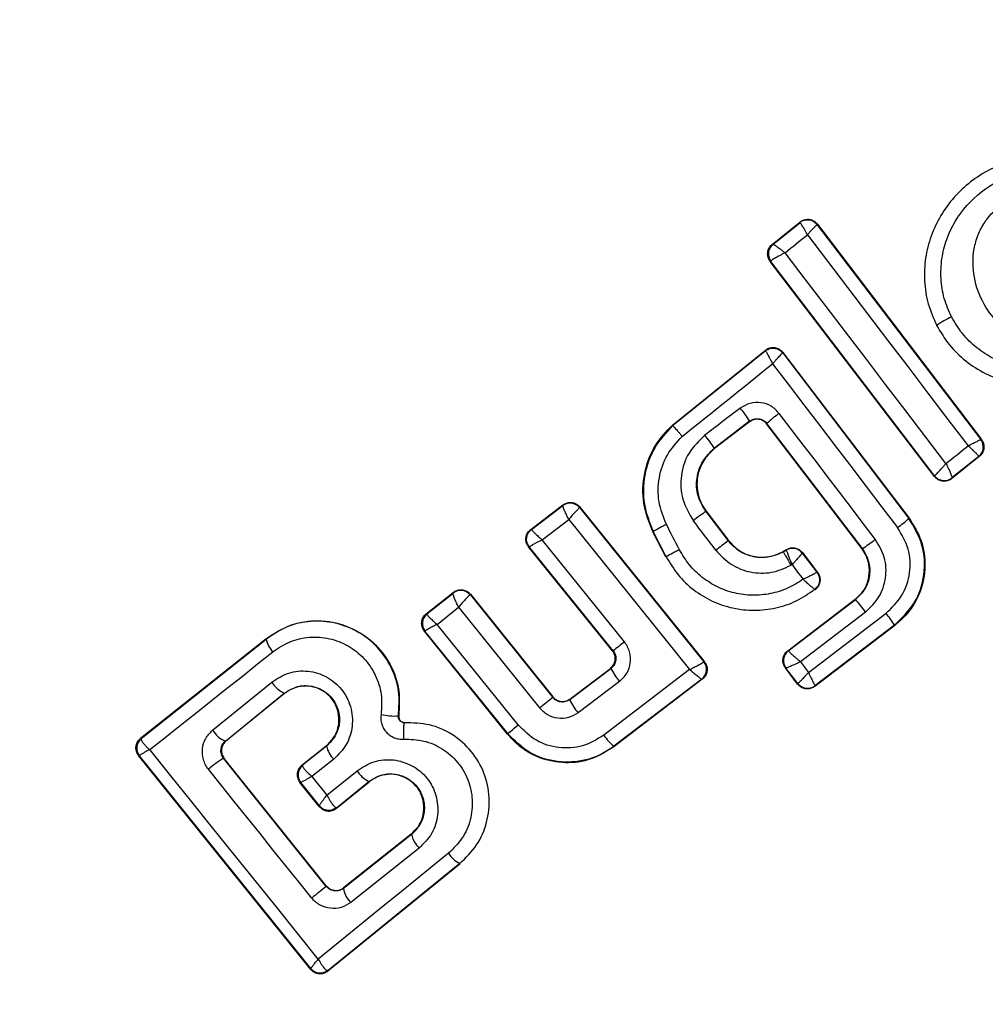
# Model space of a CAD drawing. Units: millimetres. Extents: x -978 to 21548, y 142 to 16395.
# Drawn here: x 2401 to 2417, y 12112 to 12128 of the extents above; entities that cross this region are included whole.
import ezdxf

# ---------------------------------------------------------------- set-up
doc = ezdxf.new("R2010")
doc.units = ezdxf.units.MM
doc.layers.add('Dimensions', color=7, linetype='Continuous')
doc.styles.get("Standard").update_dxf_attribs({"font": 'arial.ttf'})
doc.dimstyles.new('Leikkiset keinu', dxfattribs={"dimtxt": 150, "dimasz": 2.5, "dimexe": 0.06, "dimexo": 0.625, "dimtad": 0, "dimtih": 1, "dimtoh": 1, "dimdec": 0, "dimtxsty": 'Standard', "dimcen": 2.5, "dimadec": 0, "dimazin": 0, "dimtfac": 1, "dimtmove": 0, "dimatfit": 3, "dimfxl": 1, "dimarcsym": 0})

# ---------------------------------------------------------------- blocks, each defined once
blk = doc.blocks.new('*D2')
at = {"layer": 'Defpoints', "color": 0}
for p in [(6788.036, 15397.063), (-693.58, 842.063), (6788.036, 842.063)]:
    blk.add_point(p, dxfattribs=at)
at = {"layer": 'Dimensions', "color": 0, "lineweight": -2}
for p, q in [((6787.411, 15397.063), (-693.64, 15397.063)), ((-693.58, 15394.563), (-693.58, 8196.763)), ((-693.58, 844.563), (-693.58, 8042.363)), ((6787.411, 842.063), (-693.64, 842.063))]:
    blk.add_line(p, q, dxfattribs=at)
at = {"layer": 'Dimensions', "color": 0}
for points in [[(-693.163, 15394.563), (-693.996, 15394.563), (-693.58, 15397.063)], [(-693.996, 844.563), (-693.163, 844.563), (-693.58, 842.063)]]:
    blk.add_solid(points, dxfattribs=at)
at = {"layer": 'Dimensions', "color": 0, "insert": (-693.58, 8119.563), "char_height": 150, "attachment_point": 5}
blk.add_mtext('14555', dxfattribs=at)

msp = doc.modelspace()

# ---------------------------------------------------------------- linework, layer by layer
at = {"color": 0, "linetype": 'Continuous', "lineweight": 25}
for p, q in [((2413.397, 12124.56), (2413.848, 12124.924)), ((2413.407, 12124.56), (2413.847, 12124.914)), ((2413.848, 12124.924), (2413.847, 12124.914)), ((2413.847, 12124.914), (2413.847, 12124.914)), ((2414.132, 12124.89), (2414.131, 12124.88)), ((2414.131, 12124.88), (2416.792, 12121.385)), ((2414.132, 12124.89), (2416.802, 12121.384)), ((2413.406, 12124.559), (2413.397, 12124.56)), ((2413.406, 12124.559), (2413.407, 12124.56)), ((2416.037, 12120.785), (2413.364, 12124.283)), ((2413.364, 12124.283), (2413.373, 12124.282)), ((2413.373, 12124.282), (2413.375, 12124.287)), ((2416.039, 12120.794), (2413.373, 12124.282)), ((2416.068, 12123.24), (2416.074, 12123.243)), ((2411.773, 12121.62), (2413.285, 12122.838)), ((2411.776, 12121.615), (2413.284, 12122.828)), ((2413.285, 12122.838), (2413.284, 12122.828)), ((2413.569, 12122.804), (2413.568, 12122.794)), ((2413.568, 12122.794), (2415.622, 12120.101)), ((2413.569, 12122.804), (2415.627, 12120.105)), ((2413.029, 12121.683), (2412.456, 12121.246)), ((2413.029, 12121.674), (2412.46, 12121.241)), ((2413.029, 12121.674), (2413.029, 12121.683)), ((2413.31, 12121.646), (2413.309, 12121.637)), ((2414.864, 12119.609), (2413.31, 12121.646)), ((2411.773, 12121.62), (2411.776, 12121.615)), ((2414.86, 12119.605), (2413.309, 12121.637)), ((2416.792, 12121.385), (2416.793, 12121.385)), ((2416.802, 12121.384), (2416.793, 12121.385)), ((2412.456, 12121.246), (2412.46, 12121.241)), ((2416.768, 12121.107), (2416.322, 12120.75)), ((2416.758, 12121.108), (2416.323, 12120.76)), ((2416.758, 12121.108), (2416.759, 12121.11)), ((2416.768, 12121.107), (2416.758, 12121.108)), ((2416.037, 12120.785), (2416.039, 12120.794)), ((2416.039, 12120.794), (2416.04, 12120.795)), ((2416.322, 12120.75), (2416.323, 12120.76)), ((2409.467, 12119.922), (2409.99, 12120.32)), ((2409.477, 12119.921), (2409.989, 12120.31)), ((2409.99, 12120.32), (2409.989, 12120.31)), ((2410.266, 12120.276), (2410.264, 12120.276)), ((2410.267, 12120.285), (2410.266, 12120.276)), ((2410.266, 12120.276), (2412.285, 12117.768)), ((2410.267, 12120.285), (2412.293, 12117.767)), ((2412.322, 12120.218), (2412.317, 12120.213)), ((2412.317, 12120.213), (2412.681, 12119.735)), ((2412.322, 12120.218), (2412.687, 12119.739)), ((2409.65, 12119.755), (2410.085, 12120.085)), ((2410.085, 12120.085), (2412.051, 12117.64)), ((2415.622, 12120.101), (2415.627, 12120.105)), ((2409.467, 12119.922), (2409.477, 12119.921)), ((2411.46, 12119.887), (2411.454, 12119.884)), ((2411.665, 12119.474), (2411.454, 12119.884)), ((2411.671, 12119.478), (2411.46, 12119.887)), ((2410.991, 12118.092), (2409.65, 12119.755)), ((2412.681, 12119.735), (2412.687, 12119.739)), ((2410.798, 12117.946), (2409.432, 12119.638)), ((2409.432, 12119.638), (2409.443, 12119.637)), ((2410.807, 12117.944), (2409.443, 12119.637)), ((2413.57, 12119.562), (2413.629, 12119.596)), ((2413.57, 12119.562), (2413.574, 12119.556)), ((2413.574, 12119.556), (2413.628, 12119.588)), ((2413.629, 12119.596), (2413.628, 12119.588)), ((2414.86, 12119.605), (2414.864, 12119.609)), ((2411.665, 12119.474), (2411.671, 12119.478)), ((2413.889, 12119.545), (2413.887, 12119.536)), ((2413.887, 12119.536), (2414.125, 12119.224)), ((2413.889, 12119.545), (2414.135, 12119.223)), ((2414.089, 12118.945), (2414.099, 12118.944)), ((2407.766, 12118.549), (2408.203, 12118.898)), ((2407.776, 12118.548), (2408.202, 12118.887)), ((2408.203, 12118.898), (2408.202, 12118.888)), ((2408.202, 12118.887), (2408.202, 12118.888)), ((2408.483, 12118.858), (2408.479, 12118.856)), ((2408.484, 12118.866), (2408.483, 12118.858)), ((2408.483, 12118.858), (2409.826, 12117.188)), ((2408.484, 12118.866), (2409.827, 12117.196)), ((2413.649, 12117.947), (2414.749, 12118.787)), ((2413.659, 12117.946), (2414.753, 12118.781)), ((2414.753, 12118.781), (2414.749, 12118.787)), ((2407.942, 12118.377), (2408.292, 12118.656)), ((2408.292, 12118.656), (2409.611, 12117.016)), ((2407.766, 12118.549), (2407.776, 12118.548)), ((2407.776, 12118.548), (2407.776, 12118.547)), ((2414.916, 12118.577), (2413.855, 12117.767)), ((2413.986, 12117.595), (2415.25, 12118.558)), ((2409.262, 12116.739), (2407.942, 12118.377)), ((2415.393, 12118.36), (2414.091, 12117.367)), ((2415.388, 12118.365), (2414.093, 12117.377)), ((2415.393, 12118.36), (2415.388, 12118.365)), ((2403.115, 12116.522), (2405.155, 12118.143)), ((2403.127, 12116.52), (2405.16, 12118.137)), ((2405.16, 12118.137), (2405.155, 12118.143)), ((2409.089, 12116.589), (2407.735, 12118.268)), ((2407.735, 12118.268), (2407.745, 12118.267)), ((2409.091, 12116.599), (2407.745, 12118.267)), ((2407.745, 12118.267), (2407.745, 12118.267)), ((2410.798, 12117.946), (2410.807, 12117.944)), ((2413.649, 12117.947), (2413.659, 12117.946)), ((2413.659, 12117.946), (2413.659, 12117.945)), ((2410.103, 12117.152), (2410.772, 12117.66)), ((2410.104, 12117.162), (2410.763, 12117.661)), ((2412.051, 12117.64), (2410.656, 12116.573)), ((2410.772, 12117.66), (2410.763, 12117.661)), ((2412.285, 12117.768), (2412.284, 12117.768)), ((2412.293, 12117.767), (2412.285, 12117.768)), ((2413.611, 12117.667), (2413.621, 12117.666)), ((2413.811, 12117.405), (2413.611, 12117.667)), ((2413.812, 12117.415), (2413.621, 12117.666)), ((2413.855, 12117.767), (2413.986, 12117.595)), ((2412.259, 12117.483), (2410.82, 12116.383)), ((2412.249, 12117.484), (2410.821, 12116.392)), ((2412.259, 12117.483), (2412.249, 12117.484)), ((2404.287, 12116.655), (2405.251, 12117.438)), ((2410.911, 12117.449), (2410.237, 12116.938)), ((2413.811, 12117.405), (2413.812, 12117.415)), ((2414.091, 12117.367), (2414.093, 12117.377)), ((2404.496, 12116.478), (2405.454, 12117.256)), ((2405.458, 12117.251), (2404.505, 12116.477)), ((2405.458, 12117.251), (2405.454, 12117.256)), ((2409.826, 12117.188), (2409.827, 12117.196)), ((2410.104, 12117.162), (2410.103, 12117.152)), ((2407.312, 12116.887), (2407.318, 12116.886)), ((2407.413, 12116.776), (2407.413, 12116.782)), ((2403.115, 12116.522), (2403.127, 12116.52)), ((2403.127, 12116.52), (2403.124, 12116.514)), ((2409.089, 12116.589), (2409.091, 12116.599)), ((2404.496, 12116.478), (2404.505, 12116.477)), ((2405.741, 12116.085), (2406.139, 12116.402)), ((2406.144, 12116.397), (2405.751, 12116.084)), ((2406.144, 12116.397), (2406.139, 12116.402)), ((2410.82, 12116.383), (2410.821, 12116.392)), ((2405.885, 12112.762), (2403.084, 12116.241)), ((2403.084, 12116.241), (2403.095, 12116.239)), ((2403.096, 12116.239), (2403.095, 12116.239)), ((2405.885, 12112.774), (2403.096, 12116.239)), ((2406.139, 12114.113), (2404.467, 12116.197)), ((2404.475, 12116.196), (2404.467, 12116.197)), ((2406.139, 12114.121), (2404.475, 12116.196)), ((2405.741, 12116.085), (2405.751, 12116.084)), ((2405.751, 12116.084), (2405.749, 12116.078)), ((2406.26, 12116.182), (2405.905, 12115.899)), ((2405.905, 12115.899), (2406.149, 12115.596)), ((2406.149, 12115.596), (2406.639, 12115.994)), ((2406.025, 12115.412), (2405.709, 12115.804)), ((2405.721, 12115.803), (2405.709, 12115.804)), ((2405.721, 12115.803), (2406.025, 12115.425)), ((2405.721, 12115.803), (2405.721, 12115.803)), ((2406.306, 12115.384), (2406.838, 12115.815)), ((2406.307, 12115.393), (2406.833, 12115.82)), ((2406.838, 12115.815), (2406.833, 12115.82)), ((2406.026, 12115.424), (2406.025, 12115.425)), ((2406.025, 12115.412), (2406.026, 12115.424)), ((2406.297, 12115.394), (2406.307, 12115.393)), ((2406.307, 12115.393), (2406.306, 12115.384)), ((2407.526, 12114.959), (2406.42, 12114.079)), ((2407.521, 12114.965), (2406.421, 12114.089)), ((2407.526, 12114.959), (2407.521, 12114.965)), ((2407.65, 12114.736), (2406.538, 12113.851)), ((2408.317, 12114.48), (2406.166, 12112.732)), ((2408.313, 12114.486), (2406.167, 12112.742)), ((2408.317, 12114.48), (2408.313, 12114.486)), ((2406.139, 12114.113), (2406.139, 12114.121)), ((2406.42, 12114.079), (2406.394, 12114.063)), ((2406.421, 12114.089), (2406.42, 12114.079)), ((2405.886, 12112.773), (2405.885, 12112.774)), ((2405.885, 12112.762), (2405.886, 12112.773)), ((2406.167, 12112.742), (2406.155, 12112.742)), ((2406.166, 12112.732), (2406.167, 12112.742))]:
    msp.add_line(p, q, dxfattribs=at)
at = {"color": 0, "linetype": 'Continuous', "lineweight": 25, "flags": 128}
for points in [[(2413.605, 12124.424), (2413.65, 12124.46), (2413.696, 12124.497), (2413.741, 12124.534), (2413.787, 12124.571), (2413.832, 12124.607), (2413.877, 12124.644), (2413.923, 12124.681), (2413.969, 12124.717)], [(2413.969, 12124.717), (2414.295, 12124.289), (2414.621, 12123.86), (2414.947, 12123.431), (2415.274, 12123.001), (2415.602, 12122.571), (2415.93, 12122.142), (2416.258, 12121.712), (2416.585, 12121.283)], [(2416.225, 12120.995), (2415.898, 12121.424), (2415.57, 12121.854), (2415.243, 12122.283), (2414.915, 12122.712), (2414.588, 12123.14), (2414.26, 12123.569), (2413.932, 12123.997), (2413.605, 12124.424)], [(2413.402, 12122.619), (2413.657, 12122.286), (2413.911, 12121.952), (2414.164, 12121.619), (2414.419, 12121.285), (2414.674, 12120.952), (2414.928, 12120.618), (2415.182, 12120.285), (2415.437, 12119.952)], [(2415.075, 12119.762), (2414.88, 12120.018), (2414.685, 12120.274), (2414.49, 12120.53), (2414.294, 12120.786), (2414.099, 12121.043), (2413.903, 12121.299), (2413.708, 12121.555), (2413.511, 12121.811)], [(2409.443, 12119.637), (2409.443, 12119.637), (2409.443, 12119.637), (2409.443, 12119.637), (2409.443, 12119.637), (2409.443, 12119.637), (2409.458, 12119.649), (2409.477, 12119.661), (2409.479, 12119.662), (2409.489, 12119.668), (2409.498, 12119.673), (2409.503, 12119.675), (2409.571, 12119.714), (2409.65, 12119.755)], [(2403.264, 12116.338), (2403.514, 12116.536), (2403.764, 12116.734), (2404.013, 12116.933), (2404.264, 12117.132), (2404.515, 12117.332), (2404.767, 12117.531), (2405.019, 12117.732), (2405.27, 12117.932)], [(2409.091, 12116.599), (2409.095, 12116.603), (2409.104, 12116.611), (2409.12, 12116.624), (2409.141, 12116.641), (2409.167, 12116.662), (2409.197, 12116.686), (2409.228, 12116.712), (2409.262, 12116.739)], [(2406.008, 12112.93), (2405.665, 12113.356), (2405.322, 12113.783), (2404.979, 12114.21), (2404.636, 12114.636), (2404.293, 12115.062), (2403.95, 12115.488), (2403.606, 12115.913), (2403.264, 12116.338)], [(2405.902, 12113.923), (2405.691, 12114.185), (2405.48, 12114.447), (2405.27, 12114.709), (2405.061, 12114.971), (2404.85, 12115.233), (2404.64, 12115.495), (2404.43, 12115.757), (2404.22, 12116.019)], [(2408.128, 12114.651), (2407.861, 12114.435), (2407.594, 12114.219), (2407.328, 12114.003), (2407.063, 12113.788), (2406.799, 12113.573), (2406.535, 12113.358), (2406.271, 12113.144), (2406.008, 12112.93)]]:
    msp.add_lwpolyline(points, dxfattribs=at)
at = {"color": 0, "linetype": 'Continuous', "lineweight": 25}
for centre, radius, start, end in [((2413.036, 12119.563), 41.55, 300, 120), ((2413.036, 12119.563), 41.55, 120, 300), ((2413.972, 12124.757), 0.201, 37.6177, 128.4163), ((2413.533, 12124.403), 0.201, 129.0921, 217.1679), ((2413.535, 12124.406), 0.2, 129.8297, 216.6112), ((2417.006, 12121.876), 1.655, 114.642, 124.2875), ((2413.501, 12122.541), 0.36, 122.2966, 127.0937), ((2101.55, 12508.355), 496.028, 308.73625, 308.95421), ((2546.158, 11946.383), 220.383, 127.21251, 127.4011), ((2411.311, 12120.611), 2.026, 31.9549, 39.3631), ((2414.803, 12120.03), 2.2, 125.9585, 132.7385), ((2407.839, 12117.968), 5.663, 35.3788, 38.0269), ((2416.633, 12121.264), 0.199, 309.2056, 37.3747), ((2360.774, 12190.585), 88.981, 308.54854, 308.84517), ((2416.198, 12120.915), 0.199, 217.2613, 308.9622), ((2416.199, 12120.917), 0.201, 217.5562, 308.2413), ((2410.11, 12120.151), 0.2, 38.8737, 127.3628), ((2410.109, 12120.148), 0.201, 39.3827, 126.5632), ((2413.717, 12118.079), 2.552, 123.255, 128.927), ((2328.354, 12055.932), 105.492, 37.11236, 37.44076), ((2414.09, 12121.81), 2.295, 305.9248, 311.8615), ((2412.945, 12117.424), 2.876, 116.2274, 121.1005), ((2324.305, 12074.695), 98.419, 27.14087, 27.41103), ((2425.672, 12102.148), 21.865, 126.4526, 127.1141), ((2413.365, 12121.895), 2.734, 303.2583, 308.7194), ((2413.936, 12115.472), 4.601, 116.4476, 119.4866), ((2413.728, 12119.414), 0.2, 37.5509, 119.8089), ((2413.742, 12119.291), 0.0615, 111.675, 129.2561), ((2421.676, 12125.239), 9.9, 216.5116, 218.2481), ((2408.327, 12118.731), 0.201, 39.1438, 128.4743), ((2408.324, 12118.731), 0.198, 39.0058, 128.1079), ((2412.651, 12116.938), 2.796, 35.8802, 41.2437), ((2407.903, 12118.391), 0.201, 129.3011, 218.2648), ((2413.68, 12117.285), 2.02, 32.3073, 39.0359), ((2405.538, 12118.21), 0.386, 190.8952, 225.9691), ((2431.548, 12092.441), 32.872, 128.7086, 129.1187), ((2413.782, 12117.786), 0.201, 127.7039, 216.7614), ((2411.605, 12118.057), 0.923, 205.4774, 221.2444), ((2412.126, 12117.643), 0.201, 307.7306, 38.4699), ((2405.637, 12117.663), 0.446, 210.3253, 245.9086), ((2413.972, 12117.538), 0.201, 217.7362, 306.9596), ((2417.785, 12106.988), 12.937, 127.9642, 129.1852), ((2410.823, 12117.455), 0.781, 202.782, 221.4233), ((2407.245, 12117.805), 0.92, 256.4658, 274.1671), ((2403.253, 12116.364), 0.201, 128.86, 218.3636), ((2403.252, 12116.362), 0.199, 130.2994, 218.2006), ((2404.639, 12116.858), 0.406, 209.9365, 249.38), ((2411.288, 12116.983), 0.753, 213.0021, 231.7103), ((2406.542, 12116.473), 0.405, 190.8623, 225.9662), ((2405.14, 12115.001), 1.372, 119.3545, 132.0862), ((2405.877, 12115.928), 0.2, 128.9086, 218.6991), ((2405.877, 12115.926), 0.199, 130.0982, 218.4315), ((2407.014, 12116.219), 0.438, 210.9345, 245.5896), ((2406.177, 12115.554), 0.2, 220.2038, 306.6857), ((2406.182, 12115.55), 0.201, 218.8795, 308.6427), ((2407.942, 12115.044), 0.424, 191.4618, 226.5437), ((2408.499, 12114.879), 0.435, 211.5826, 244.721), ((2420.535, 12095.88), 23.231, 128.2918, 129.0419), ((2406.784, 12114.123), 0.367, 186.8201, 227.8764), ((2406.038, 12112.902), 0.198, 219.8945, 306.4039), ((2406.042, 12112.897), 0.199, 218.6161, 308.9603)]:
    msp.add_arc(centre, radius, start, end, dxfattribs=at)
for points, knots in [([(2419.504, 12125.008), (2419.439, 12125.117), (2419.31, 12125.333), (2419.037, 12125.598), (2418.721, 12125.803), (2418.257, 12125.984), (2417.629, 12126.031), (2416.914, 12125.814), (2416.325, 12125.357), (2416.003, 12124.819), (2415.882, 12124.339), (2415.865, 12123.964), (2415.921, 12123.589), (2416.023, 12123.358), (2416.074, 12123.243)], [0, 0, 0, 0, 0.063635, 0.126551, 0.189673, 0.252367, 0.376468, 0.500075, 0.623603, 0.747784, 0.810617, 0.873373, 0.936679, 1, 1, 1, 1]), ([(2416.316, 12123.38), (2416.272, 12123.479), (2416.183, 12123.679), (2416.135, 12124.004), (2416.149, 12124.33), (2416.255, 12124.749), (2416.537, 12125.221), (2417.055, 12125.623), (2417.683, 12125.815), (2418.234, 12125.772), (2418.64, 12125.615), (2418.915, 12125.436), (2419.152, 12125.207), (2419.263, 12125.019), (2419.319, 12124.925)], [0, 0, 0, 0, 0.062535, 0.125401, 0.187755, 0.250696, 0.375364, 0.500082, 0.624757, 0.749296, 0.812319, 0.874534, 0.9374, 1, 1, 1, 1]), ([(2418.385, 12123.034), (2418.315, 12123.003), (2418.172, 12122.941), (2417.94, 12122.914), (2417.706, 12122.934), (2417.408, 12123.026), (2417.077, 12123.248), (2416.795, 12123.629), (2416.652, 12124.08), (2416.664, 12124.476), (2416.764, 12124.77), (2416.882, 12124.971), (2417.039, 12125.144), (2417.172, 12125.223), (2417.239, 12125.263)], [0, 0, 0, 0, 0.062381, 0.12547, 0.187305, 0.250526, 0.374784, 0.499566, 0.624362, 0.749099, 0.812545, 0.874507, 0.937443, 1, 1, 1, 1]), ([(2416.074, 12123.243), (2416.138, 12123.134), (2416.267, 12122.918), (2416.541, 12122.654), (2416.858, 12122.45), (2417.323, 12122.271), (2417.95, 12122.223), (2418.664, 12122.442), (2419.251, 12122.899), (2419.573, 12123.435), (2419.694, 12123.914), (2419.711, 12124.289), (2419.654, 12124.662), (2419.554, 12124.893), (2419.504, 12125.008)], [0, 0, 0, 0, 0.063647, 0.126697, 0.189805, 0.252658, 0.376862, 0.500343, 0.623948, 0.747981, 0.810774, 0.873543, 0.936861, 1, 1, 1, 1]), ([(2413.969, 12124.717), (2413.96, 12124.734), (2413.943, 12124.766), (2413.916, 12124.815), (2413.886, 12124.866), (2413.859, 12124.907), (2413.851, 12124.912), (2413.847, 12124.914)], [0, 0, 0, 0, 0.15696, 0.292096, 0.501264, 0.75978, 1, 1, 1, 1]), ([(2413.848, 12124.924), (2413.856, 12124.931), (2413.882, 12124.95), (2413.935, 12124.969), (2414.003, 12124.971), (2414.067, 12124.949), (2414.11, 12124.919), (2414.128, 12124.896), (2414.132, 12124.89)], [0, 0, 0, 0, 0.098355, 0.306661, 0.516269, 0.72401, 0.933826, 1, 1, 1, 1]), ([(2414.131, 12124.88), (2414.127, 12124.878), (2414.12, 12124.875), (2414.083, 12124.841), (2414.042, 12124.799), (2414.005, 12124.758), (2413.981, 12124.732), (2413.969, 12124.717)], [0, 0, 0, 0, 0.2408053, 0.4991523, 0.7085755, 0.8442852, 1, 1, 1, 1]), ([(2419.319, 12124.925), (2419.363, 12124.826), (2419.45, 12124.627), (2419.514, 12124.195), (2419.434, 12123.65), (2419.095, 12123.089), (2418.579, 12122.687), (2417.952, 12122.494), (2417.401, 12122.537), (2416.995, 12122.692), (2416.72, 12122.871), (2416.483, 12123.099), (2416.371, 12123.286), (2416.316, 12123.38)], [0, 0, 0, 0, 0.062528, 0.12552, 0.250196, 0.374977, 0.499645, 0.624411, 0.74916, 0.812245, 0.874539, 0.937415, 1, 1, 1, 1]), ([(2413.364, 12124.283), (2413.359, 12124.29), (2413.341, 12124.316), (2413.322, 12124.367), (2413.321, 12124.436), (2413.343, 12124.501), (2413.373, 12124.541), (2413.394, 12124.558), (2413.397, 12124.56)], [0, 0, 0, 0, 0.083714, 0.303932, 0.524382, 0.74316, 0.963755, 1, 1, 1, 1]), ([(2413.407, 12124.56), (2413.413, 12124.559), (2413.424, 12124.557), (2413.468, 12124.529), (2413.517, 12124.493), (2413.562, 12124.458), (2413.59, 12124.436), (2413.605, 12124.424)], [0, 0, 0, 0, 0.241186, 0.4987628, 0.7088062, 0.8435505, 1, 1, 1, 1]), ([(2413.605, 12124.424), (2413.589, 12124.416), (2413.557, 12124.4), (2413.504, 12124.372), (2413.446, 12124.339), (2413.393, 12124.306), (2413.381, 12124.293), (2413.375, 12124.287)], [0, 0, 0, 0, 0.14565, 0.284364, 0.505561, 0.758414, 1, 1, 1, 1]), ([(2413.284, 12122.828), (2413.287, 12122.825), (2413.293, 12122.819), (2413.32, 12122.775), (2413.349, 12122.72), (2413.377, 12122.669), (2413.393, 12122.637), (2413.402, 12122.619)], [0, 0, 0, 0, 0.241208, 0.499648, 0.709653, 0.844453, 1, 1, 1, 1]), ([(2413.285, 12122.838), (2413.293, 12122.844), (2413.32, 12122.864), (2413.373, 12122.883), (2413.441, 12122.884), (2413.505, 12122.863), (2413.547, 12122.832), (2413.565, 12122.809), (2413.569, 12122.804)], [0, 0, 0, 0, 0.098188, 0.306494, 0.519293, 0.727334, 0.938147, 1, 1, 1, 1]), ([(2413.309, 12122.845), (2413.331, 12122.855), (2413.375, 12122.875), (2413.449, 12122.872), (2413.518, 12122.847), (2413.552, 12122.812), (2413.568, 12122.794)], [0, 0, 0, 0, 0.250571, 0.499712, 0.749512, 1, 1, 1, 1]), ([(2413.568, 12122.794), (2413.565, 12122.792), (2413.557, 12122.787), (2413.521, 12122.75), (2413.479, 12122.705), (2413.44, 12122.661), (2413.416, 12122.634), (2413.402, 12122.619)], [0, 0, 0, 0, 0.240995, 0.498682, 0.708007, 0.842571, 1, 1, 1, 1]), ([(2413.511, 12121.811), (2413.47, 12121.853), (2413.387, 12121.939), (2413.214, 12121.995), (2413.031, 12121.987), (2412.928, 12121.926), (2412.877, 12121.896)], [0, 0, 0, 0, 0.249986, 0.4986799, 0.7491574, 1, 1, 1, 1]), ([(2413.029, 12121.683), (2413.051, 12121.696), (2413.094, 12121.722), (2413.172, 12121.727), (2413.236, 12121.709), (2413.282, 12121.677), (2413.3, 12121.656), (2413.31, 12121.646)], [0, 0, 0, 0, 0.236149, 0.478145, 0.73011, 0.863921, 1, 1, 1, 1]), ([(2413.309, 12121.637), (2413.293, 12121.653), (2413.262, 12121.685), (2413.199, 12121.713), (2413.131, 12121.717), (2413.072, 12121.703), (2413.041, 12121.682), (2413.029, 12121.674)], [0, 0, 0, 0, 0.215, 0.428805, 0.642953, 0.857623, 1, 1, 1, 1]), ([(2411.454, 12119.884), (2411.394, 12120.036), (2411.273, 12120.34), (2411.298, 12120.838), (2411.462, 12121.288), (2411.673, 12121.514), (2411.773, 12121.62)], [0, 0, 0, 0, 0.256966, 0.513882, 0.770666, 1, 1, 1, 1]), ([(2411.776, 12121.615), (2411.67, 12121.499), (2411.456, 12121.265), (2411.301, 12120.809), (2411.285, 12120.328), (2411.401, 12120.034), (2411.46, 12119.887)], [0, 0, 0, 0, 0.2498976, 0.499977, 0.750033, 1, 1, 1, 1]), ([(2411.776, 12121.615), (2411.778, 12121.613), (2411.783, 12121.608), (2411.813, 12121.575), (2411.854, 12121.526), (2411.897, 12121.478), (2411.921, 12121.45), (2411.933, 12121.436)], [0, 0, 0, 0, 0.20726, 0.44244, 0.706145, 0.84924, 1, 1, 1, 1]), ([(2411.674, 12120.004), (2411.626, 12120.126), (2411.529, 12120.369), (2411.541, 12120.767), (2411.668, 12121.145), (2411.844, 12121.339), (2411.933, 12121.436)], [0, 0, 0, 0, 0.249694, 0.499316, 0.749313, 1, 1, 1, 1]), ([(2412.3, 12121.456), (2412.206, 12121.365), (2412.018, 12121.183), (2411.895, 12120.803), (2411.913, 12120.403), (2412.046, 12120.178), (2412.113, 12120.065)], [0, 0, 0, 0, 0.249998, 0.499761, 0.749087, 1, 1, 1, 1]), ([(2416.585, 12121.283), (2416.602, 12121.291), (2416.634, 12121.307), (2416.684, 12121.332), (2416.737, 12121.357), (2416.782, 12121.38), (2416.789, 12121.384), (2416.792, 12121.385)], [0, 0, 0, 0, 0.157185, 0.291404, 0.50256, 0.760455, 1, 1, 1, 1]), ([(2416.802, 12121.384), (2416.814, 12121.365), (2416.838, 12121.327), (2416.847, 12121.259), (2416.834, 12121.192), (2416.805, 12121.14), (2416.778, 12121.116), (2416.768, 12121.107)], [0, 0, 0, 0, 0.217045, 0.432583, 0.648392, 0.865046, 1, 1, 1, 1]), ([(2412.317, 12120.213), (2412.267, 12120.297), (2412.167, 12120.464), (2412.156, 12120.761), (2412.248, 12121.043), (2412.387, 12121.178), (2412.456, 12121.246)], [0, 0, 0, 0, 0.250838, 0.500623, 0.75015, 1, 1, 1, 1]), ([(2412.46, 12121.241), (2412.4, 12121.184), (2412.28, 12121.071), (2412.18, 12120.837), (2412.162, 12120.589), (2412.218, 12120.374), (2412.292, 12120.262), (2412.322, 12120.218)], [0, 0, 0, 0, 0.215145, 0.430585, 0.647963, 0.860959, 1, 1, 1, 1]), ([(2416.759, 12121.11), (2416.756, 12121.115), (2416.751, 12121.127), (2416.713, 12121.166), (2416.669, 12121.209), (2416.626, 12121.247), (2416.599, 12121.27), (2416.585, 12121.283)], [0, 0, 0, 0, 0.241533, 0.498708, 0.708054, 0.842955, 1, 1, 1, 1]), ([(2416.04, 12120.795), (2416.046, 12120.8), (2416.058, 12120.81), (2416.102, 12120.855), (2416.147, 12120.907), (2416.19, 12120.953), (2416.213, 12120.981), (2416.225, 12120.995)], [0, 0, 0, 0, 0.241819, 0.499748, 0.717025, 0.855011, 1, 1, 1, 1]), ([(2416.225, 12120.995), (2416.234, 12120.977), (2416.251, 12120.944), (2416.277, 12120.889), (2416.303, 12120.83), (2416.324, 12120.776), (2416.324, 12120.765), (2416.323, 12120.76)], [0, 0, 0, 0, 0.155773, 0.290954, 0.50042, 0.758831, 1, 1, 1, 1]), ([(2416.322, 12120.75), (2416.303, 12120.737), (2416.265, 12120.713), (2416.197, 12120.703), (2416.13, 12120.714), (2416.074, 12120.744), (2416.048, 12120.773), (2416.037, 12120.785)], [0, 0, 0, 0, 0.209994, 0.423159, 0.633515, 0.846343, 1, 1, 1, 1]), ([(2409.99, 12120.32), (2410.009, 12120.331), (2410.048, 12120.355), (2410.116, 12120.364), (2410.183, 12120.35), (2410.235, 12120.321), (2410.258, 12120.295), (2410.267, 12120.285)], [0, 0, 0, 0, 0.217281, 0.436849, 0.655579, 0.87484, 1, 1, 1, 1]), ([(2410.085, 12120.085), (2410.072, 12120.109), (2410.048, 12120.161), (2410.015, 12120.232), (2409.997, 12120.278), (2409.989, 12120.303), (2409.989, 12120.307), (2409.989, 12120.31)], [0, 0, 0, 0, 0.221666, 0.455129, 0.711024, 0.851834, 1, 1, 1, 1]), ([(2410.264, 12120.276), (2410.261, 12120.274), (2410.255, 12120.27), (2410.232, 12120.249), (2410.194, 12120.21), (2410.139, 12120.149), (2410.102, 12120.106), (2410.085, 12120.085)], [0, 0, 0, 0, 0.148954, 0.290393, 0.54656, 0.779334, 1, 1, 1, 1]), ([(2415.388, 12118.365), (2415.506, 12118.479), (2415.742, 12118.705), (2415.894, 12119.181), (2415.872, 12119.68), (2415.705, 12119.96), (2415.622, 12120.101)], [0, 0, 0, 0, 0.2505577, 0.5003406, 0.7499832, 1, 1, 1, 1]), ([(2415.627, 12120.105), (2415.701, 12119.986), (2415.848, 12119.747), (2415.906, 12119.321), (2415.825, 12118.906), (2415.638, 12118.574), (2415.463, 12118.421), (2415.393, 12118.36)], [0, 0, 0, 0, 0.2142278, 0.4288481, 0.6427769, 0.8570327, 1, 1, 1, 1]), ([(2409.432, 12119.638), (2409.42, 12119.657), (2409.395, 12119.695), (2409.385, 12119.762), (2409.395, 12119.829), (2409.426, 12119.885), (2409.455, 12119.911), (2409.467, 12119.922)], [0, 0, 0, 0, 0.209484, 0.419424, 0.630324, 0.839749, 1, 1, 1, 1]), ([(2409.443, 12119.637), (2409.429, 12119.66), (2409.4, 12119.705), (2409.395, 12119.787), (2409.42, 12119.865), (2409.458, 12119.902), (2409.477, 12119.921)], [0, 0, 0, 0, 0.250581, 0.499892, 0.751267, 1, 1, 1, 1]), ([(2409.477, 12119.921), (2409.478, 12119.919), (2409.48, 12119.916), (2409.496, 12119.897), (2409.532, 12119.862), (2409.587, 12119.81), (2409.629, 12119.773), (2409.65, 12119.755)], [0, 0, 0, 0, 0.150907, 0.294005, 0.549839, 0.779982, 1, 1, 1, 1]), ([(2415.25, 12118.558), (2415.344, 12118.649), (2415.532, 12118.832), (2415.655, 12119.213), (2415.639, 12119.614), (2415.504, 12119.839), (2415.437, 12119.952)], [0, 0, 0, 0, 0.2507416, 0.4999486, 0.7498852, 1, 1, 1, 1]), ([(2413.574, 12119.556), (2413.498, 12119.523), (2413.345, 12119.455), (2413.091, 12119.464), (2412.854, 12119.554), (2412.739, 12119.674), (2412.681, 12119.735)], [0, 0, 0, 0, 0.250829, 0.499837, 0.750268, 1, 1, 1, 1]), ([(2412.687, 12119.739), (2412.74, 12119.682), (2412.845, 12119.57), (2413.063, 12119.478), (2413.294, 12119.461), (2413.467, 12119.506), (2413.552, 12119.552), (2413.57, 12119.562)], [0, 0, 0, 0, 0.234221, 0.468114, 0.703355, 0.935222, 1, 1, 1, 1]), ([(2414.916, 12118.577), (2414.996, 12118.654), (2415.156, 12118.809), (2415.261, 12119.133), (2415.246, 12119.474), (2415.132, 12119.666), (2415.075, 12119.762)], [0, 0, 0, 0, 0.249892, 0.499838, 0.749044, 1, 1, 1, 1]), ([(2413.901, 12119.11), (2413.818, 12119.057), (2413.653, 12118.952), (2413.368, 12118.868), (2413.074, 12118.84), (2412.781, 12118.879), (2412.502, 12118.976), (2412.253, 12119.135), (2412.037, 12119.338), (2411.937, 12119.508), (2411.887, 12119.592)], [0, 0, 0, 0, 0.124978, 0.249679, 0.374957, 0.499944, 0.624993, 0.749721, 0.874973, 1, 1, 1, 1]), ([(2412.479, 12119.583), (2412.558, 12119.5), (2412.715, 12119.335), (2413.041, 12119.211), (2413.389, 12119.2), (2413.598, 12119.292), (2413.703, 12119.339)], [0, 0, 0, 0, 0.250702, 0.499946, 0.749775, 1, 1, 1, 1]), ([(2413.719, 12119.348), (2413.712, 12119.367), (2413.699, 12119.402), (2413.677, 12119.459), (2413.656, 12119.52), (2413.635, 12119.573), (2413.63, 12119.583), (2413.628, 12119.588)], [0, 0, 0, 0, 0.155902, 0.29089, 0.50037, 0.757517, 1, 1, 1, 1]), ([(2413.629, 12119.596), (2413.65, 12119.606), (2413.691, 12119.624), (2413.76, 12119.625), (2413.826, 12119.604), (2413.866, 12119.571), (2413.885, 12119.55), (2413.889, 12119.545)], [0, 0, 0, 0, 0.233445, 0.46893, 0.702799, 0.934811, 1, 1, 1, 1]), ([(2414.749, 12118.787), (2414.798, 12118.832), (2414.895, 12118.922), (2414.972, 12119.11), (2414.987, 12119.308), (2414.941, 12119.48), (2414.883, 12119.569), (2414.86, 12119.605)], [0, 0, 0, 0, 0.21626, 0.431512, 0.649653, 0.860832, 1, 1, 1, 1]), ([(2414.864, 12119.609), (2414.904, 12119.541), (2414.982, 12119.407), (2414.994, 12119.17), (2414.919, 12118.944), (2414.808, 12118.836), (2414.753, 12118.781)], [0, 0, 0, 0, 0.2508263, 0.5000634, 0.7493427, 1, 1, 1, 1]), ([(2411.671, 12119.478), (2411.732, 12119.376), (2411.853, 12119.174), (2412.112, 12118.929), (2412.415, 12118.745), (2412.752, 12118.631), (2413.105, 12118.593), (2413.458, 12118.633), (2413.796, 12118.746), (2413.991, 12118.879), (2414.089, 12118.945)], [0, 0, 0, 0, 0.124957, 0.249942, 0.374959, 0.499937, 0.625118, 0.74969, 0.874916, 1, 1, 1, 1]), ([(2413.574, 12119.556), (2413.577, 12119.552), (2413.582, 12119.545), (2413.612, 12119.495), (2413.654, 12119.423), (2413.686, 12119.367), (2413.703, 12119.339)], [0, 0, 0, 0, 0.249057, 0.500351, 0.749811, 1, 1, 1, 1]), ([(2413.887, 12119.536), (2413.884, 12119.532), (2413.879, 12119.525), (2413.841, 12119.484), (2413.799, 12119.435), (2413.758, 12119.39), (2413.732, 12119.363), (2413.719, 12119.348)], [0, 0, 0, 0, 0.242194, 0.50056, 0.709525, 0.844971, 1, 1, 1, 1]), ([(2414.125, 12119.224), (2414.121, 12119.221), (2414.113, 12119.216), (2414.064, 12119.19), (2414.006, 12119.161), (2413.951, 12119.135), (2413.918, 12119.118), (2413.901, 12119.11)], [0, 0, 0, 0, 0.242825, 0.498381, 0.713427, 0.848605, 1, 1, 1, 1]), ([(2413.901, 12119.11), (2413.922, 12119.091), (2413.965, 12119.052), (2414.024, 12118.998), (2414.065, 12118.965), (2414.083, 12118.948), (2414.086, 12118.945), (2414.087, 12118.944)], [0, 0, 0, 0, 0.219111, 0.450518, 0.70861, 0.850704, 1, 1, 1, 1]), ([(2414.125, 12119.224), (2414.138, 12119.203), (2414.159, 12119.17), (2414.166, 12119.118), (2414.166, 12119.077), (2414.156, 12119.037), (2414.136, 12118.989), (2414.107, 12118.962), (2414.089, 12118.945)], [0, 0, 0, 0, 0.239991, 0.368277, 0.500147, 0.63177, 0.759412, 1, 1, 1, 1]), ([(2414.135, 12119.223), (2414.147, 12119.204), (2414.165, 12119.175), (2414.175, 12119.131), (2414.177, 12119.098), (2414.171, 12119.054), (2414.156, 12119.011), (2414.129, 12118.971), (2414.11, 12118.954), (2414.099, 12118.944)], [0, 0, 0, 0, 0.2167654, 0.3242267, 0.4305481, 0.5381662, 0.7542087, 0.8613171, 1, 1, 1, 1]), ([(2414.135, 12119.223), (2414.133, 12119.223), (2414.129, 12119.223), (2414.126, 12119.224), (2414.125, 12119.224)], [0, 0, 0, 0, 0.56049, 1, 1, 1, 1]), ([(2408.203, 12118.898), (2408.222, 12118.91), (2408.26, 12118.934), (2408.329, 12118.945), (2408.396, 12118.933), (2408.449, 12118.904), (2408.474, 12118.877), (2408.484, 12118.866)], [0, 0, 0, 0, 0.215528, 0.432227, 0.646045, 0.862939, 1, 1, 1, 1]), ([(2408.292, 12118.656), (2408.279, 12118.681), (2408.253, 12118.732), (2408.223, 12118.804), (2408.205, 12118.852), (2408.199, 12118.879), (2408.201, 12118.885), (2408.202, 12118.887)], [0, 0, 0, 0, 0.221635, 0.452974, 0.708998, 0.850901, 1, 1, 1, 1]), ([(2408.479, 12118.856), (2408.475, 12118.854), (2408.468, 12118.849), (2408.441, 12118.826), (2408.402, 12118.783), (2408.346, 12118.722), (2408.309, 12118.678), (2408.292, 12118.656)], [0, 0, 0, 0, 0.148492, 0.290778, 0.546351, 0.778723, 1, 1, 1, 1]), ([(2405.155, 12118.143), (2405.285, 12118.226), (2405.544, 12118.393), (2406.011, 12118.46), (2406.469, 12118.376), (2406.871, 12118.14), (2407.168, 12117.789), (2407.343, 12117.352), (2407.326, 12117.043), (2407.318, 12116.886)], [0, 0, 0, 0, 0.144405, 0.288469, 0.432728, 0.575459, 0.715103, 0.855048, 1, 1, 1, 1]), ([(2407.735, 12118.268), (2407.722, 12118.286), (2407.698, 12118.324), (2407.687, 12118.391), (2407.698, 12118.457), (2407.725, 12118.513), (2407.754, 12118.538), (2407.766, 12118.549)], [0, 0, 0, 0, 0.2115502, 0.4234923, 0.6343753, 0.8450244, 1, 1, 1, 1]), ([(2407.776, 12118.547), (2407.776, 12118.544), (2407.778, 12118.538), (2407.793, 12118.517), (2407.827, 12118.481), (2407.88, 12118.43), (2407.921, 12118.395), (2407.942, 12118.377)], [0, 0, 0, 0, 0.148545, 0.290306, 0.54653, 0.777606, 1, 1, 1, 1]), ([(2407.312, 12116.887), (2407.321, 12117.021), (2407.34, 12117.29), (2407.213, 12117.682), (2406.983, 12118.017), (2406.664, 12118.27), (2406.286, 12118.415), (2405.886, 12118.443), (2405.491, 12118.357), (2405.27, 12118.21), (2405.16, 12118.137)], [0, 0, 0, 0, 0.125109, 0.250478, 0.375973, 0.50121, 0.626259, 0.751076, 0.875428, 1, 1, 1, 1]), ([(2407.942, 12118.377), (2407.918, 12118.365), (2407.87, 12118.34), (2407.808, 12118.305), (2407.768, 12118.283), (2407.749, 12118.27), (2407.746, 12118.268), (2407.745, 12118.267)], [0, 0, 0, 0, 0.223058, 0.453207, 0.709196, 0.850681, 1, 1, 1, 1]), ([(2405.27, 12117.932), (2405.361, 12117.992), (2405.541, 12118.112), (2405.864, 12118.182), (2406.191, 12118.159), (2406.5, 12118.041), (2406.761, 12117.834), (2406.949, 12117.559), (2407.052, 12117.239), (2407.037, 12117.02), (2407.03, 12116.91)], [0, 0, 0, 0, 0.124772, 0.249648, 0.375034, 0.499891, 0.625043, 0.750257, 0.875226, 1, 1, 1, 1]), ([(2410.911, 12117.449), (2410.955, 12117.491), (2411.042, 12117.575), (2411.089, 12117.723), (2411.092, 12117.843), (2411.075, 12117.933), (2411.043, 12118.018), (2411.008, 12118.068), (2410.991, 12118.092)], [0, 0, 0, 0, 0.249855, 0.498579, 0.623131, 0.748647, 0.875545, 1, 1, 1, 1]), ([(2410.763, 12117.661), (2410.779, 12117.677), (2410.812, 12117.708), (2410.84, 12117.771), (2410.844, 12117.839), (2410.829, 12117.9), (2410.807, 12117.932), (2410.798, 12117.946)], [0, 0, 0, 0, 0.211344, 0.424222, 0.636053, 0.846052, 1, 1, 1, 1]), ([(2410.807, 12117.944), (2410.815, 12117.934), (2410.831, 12117.912), (2410.846, 12117.875), (2410.852, 12117.835), (2410.852, 12117.783), (2410.836, 12117.733), (2410.805, 12117.689), (2410.783, 12117.67), (2410.772, 12117.66)], [0, 0, 0, 0, 0.1235939, 0.247906, 0.3729123, 0.4987793, 0.7264396, 0.8582828, 1, 1, 1, 1]), ([(2413.611, 12117.667), (2413.607, 12117.674), (2413.59, 12117.7), (2413.57, 12117.751), (2413.569, 12117.819), (2413.591, 12117.884), (2413.622, 12117.926), (2413.645, 12117.943), (2413.649, 12117.947)], [0, 0, 0, 0, 0.08025, 0.295807, 0.511083, 0.725614, 0.940437, 1, 1, 1, 1]), ([(2413.659, 12117.945), (2413.663, 12117.941), (2413.672, 12117.932), (2413.715, 12117.891), (2413.766, 12117.846), (2413.813, 12117.805), (2413.841, 12117.78), (2413.855, 12117.767)], [0, 0, 0, 0, 0.24153, 0.497593, 0.710951, 0.848189, 1, 1, 1, 1]), ([(2412.051, 12117.64), (2412.076, 12117.653), (2412.128, 12117.68), (2412.201, 12117.719), (2412.251, 12117.746), (2412.275, 12117.762), (2412.281, 12117.766), (2412.284, 12117.768)], [0, 0, 0, 0, 0.220111, 0.449249, 0.7076, 0.849591, 1, 1, 1, 1]), ([(2412.249, 12117.484), (2412.247, 12117.484), (2412.243, 12117.486), (2412.22, 12117.501), (2412.179, 12117.534), (2412.116, 12117.584), (2412.072, 12117.622), (2412.051, 12117.64)], [0, 0, 0, 0, 0.150007, 0.293713, 0.549441, 0.781045, 1, 1, 1, 1]), ([(2412.293, 12117.767), (2412.306, 12117.748), (2412.331, 12117.711), (2412.342, 12117.642), (2412.33, 12117.575), (2412.301, 12117.519), (2412.271, 12117.494), (2412.259, 12117.483)], [0, 0, 0, 0, 0.211819, 0.422999, 0.634247, 0.845385, 1, 1, 1, 1]), ([(2413.855, 12117.767), (2413.837, 12117.758), (2413.803, 12117.742), (2413.747, 12117.716), (2413.688, 12117.69), (2413.636, 12117.668), (2413.626, 12117.666), (2413.621, 12117.666)], [0, 0, 0, 0, 0.15689, 0.292459, 0.501372, 0.758937, 1, 1, 1, 1]), ([(2405.251, 12117.438), (2405.34, 12117.494), (2405.518, 12117.608), (2405.842, 12117.634), (2406.149, 12117.54), (2406.359, 12117.367), (2406.476, 12117.189), (2406.536, 12117.039), (2406.566, 12116.881), (2406.563, 12116.669), (2406.484, 12116.407), (2406.335, 12116.257), (2406.26, 12116.182)], [0, 0, 0, 0, 0.124958, 0.250011, 0.37488, 0.499743, 0.561873, 0.625152, 0.688255, 0.7504, 0.875143, 1, 1, 1, 1]), ([(2413.812, 12117.415), (2413.817, 12117.418), (2413.827, 12117.424), (2413.866, 12117.462), (2413.909, 12117.509), (2413.949, 12117.552), (2413.973, 12117.58), (2413.986, 12117.595)], [0, 0, 0, 0, 0.241189, 0.498976, 0.709392, 0.844882, 1, 1, 1, 1]), ([(2413.986, 12117.595), (2413.995, 12117.577), (2414.011, 12117.544), (2414.037, 12117.491), (2414.063, 12117.436), (2414.087, 12117.388), (2414.091, 12117.381), (2414.093, 12117.377)], [0, 0, 0, 0, 0.156313, 0.292096, 0.501864, 0.758695, 1, 1, 1, 1]), ([(2405.454, 12117.256), (2405.515, 12117.294), (2405.637, 12117.371), (2405.857, 12117.391), (2406.033, 12117.336), (2406.155, 12117.256), (2406.233, 12117.178), (2406.292, 12117.086), (2406.333, 12116.984), (2406.355, 12116.875), (2406.352, 12116.729), (2406.296, 12116.55), (2406.195, 12116.448), (2406.144, 12116.397)], [0, 0, 0, 0, 0.1257862, 0.2513503, 0.376619, 0.4398829, 0.5016753, 0.5632351, 0.625838, 0.6884111, 0.7503607, 0.8746218, 1, 1, 1, 1]), ([(2406.139, 12116.402), (2406.184, 12116.446), (2406.272, 12116.533), (2406.344, 12116.711), (2406.35, 12116.897), (2406.296, 12117.076), (2406.189, 12117.223), (2406.038, 12117.328), (2405.862, 12117.38), (2405.676, 12117.367), (2405.541, 12117.313), (2405.475, 12117.263), (2405.458, 12117.251)], [0, 0, 0, 0, 0.10916, 0.218033, 0.326887, 0.429986, 0.53676, 0.638652, 0.746704, 0.854469, 0.962648, 1, 1, 1, 1]), ([(2414.091, 12117.367), (2414.072, 12117.355), (2414.034, 12117.332), (2413.966, 12117.323), (2413.899, 12117.335), (2413.845, 12117.366), (2413.821, 12117.394), (2413.811, 12117.405)], [0, 0, 0, 0, 0.21357, 0.426062, 0.640153, 0.854936, 1, 1, 1, 1]), ([(2410.103, 12117.152), (2410.08, 12117.139), (2410.036, 12117.113), (2409.968, 12117.11), (2409.917, 12117.122), (2409.87, 12117.144), (2409.843, 12117.17), (2409.826, 12117.188)], [0, 0, 0, 0, 0.250443, 0.5004564, 0.6407472, 0.7674988, 1, 1, 1, 1]), ([(2409.827, 12117.196), (2409.843, 12117.18), (2409.875, 12117.148), (2409.939, 12117.122), (2410.007, 12117.119), (2410.064, 12117.135), (2410.093, 12117.155), (2410.104, 12117.162)], [0, 0, 0, 0, 0.2190395, 0.4371397, 0.654897, 0.8751281, 1, 1, 1, 1]), ([(2410.237, 12116.938), (2410.187, 12116.908), (2410.086, 12116.849), (2409.908, 12116.84), (2409.736, 12116.892), (2409.652, 12116.974), (2409.611, 12117.016)], [0, 0, 0, 0, 0.249915, 0.499522, 0.749475, 1, 1, 1, 1]), ([(2407.03, 12116.91), (2407.027, 12116.884), (2407.022, 12116.832), (2407.039, 12116.754), (2407.069, 12116.682), (2407.116, 12116.618), (2407.174, 12116.567), (2407.244, 12116.53), (2407.32, 12116.508), (2407.372, 12116.508), (2407.398, 12116.508)], [0, 0, 0, 0, 0.124627, 0.250849, 0.376108, 0.499839, 0.623163, 0.748233, 0.875356, 1, 1, 1, 1]), ([(2407.413, 12116.776), (2407.406, 12116.776), (2407.392, 12116.776), (2407.371, 12116.782), (2407.352, 12116.793), (2407.335, 12116.806), (2407.324, 12116.825), (2407.315, 12116.844), (2407.31, 12116.866), (2407.311, 12116.88), (2407.312, 12116.887)], [0, 0, 0, 0, 0.1318535, 0.2647074, 0.391842, 0.5143535, 0.6305997, 0.7528774, 0.8759499, 1, 1, 1, 1]), ([(2407.318, 12116.886), (2407.317, 12116.876), (2407.316, 12116.856), (2407.327, 12116.827), (2407.346, 12116.803), (2407.372, 12116.787), (2407.396, 12116.782), (2407.409, 12116.782), (2407.413, 12116.782)], [0, 0, 0, 0, 0.184443, 0.369912, 0.55858, 0.739773, 0.928768, 1, 1, 1, 1]), ([(2407.413, 12116.776), (2407.409, 12116.771), (2407.402, 12116.764), (2407.398, 12116.729), (2407.393, 12116.694), (2407.393, 12116.651), (2407.393, 12116.59), (2407.396, 12116.54), (2407.398, 12116.508)], [0, 0, 0, 0, 0.2391305, 0.3679864, 0.5000059, 0.6318922, 0.7610441, 1, 1, 1, 1]), ([(2408.313, 12114.486), (2408.41, 12114.58), (2408.605, 12114.77), (2408.767, 12115.151), (2408.811, 12115.56), (2408.724, 12115.965), (2408.513, 12116.323), (2408.203, 12116.596), (2407.821, 12116.766), (2407.549, 12116.772), (2407.413, 12116.776)], [0, 0, 0, 0, 0.125135, 0.249866, 0.374777, 0.499909, 0.625019, 0.75024, 0.875212, 1, 1, 1, 1]), ([(2410.656, 12116.573), (2410.544, 12116.506), (2410.321, 12116.372), (2409.924, 12116.349), (2409.542, 12116.464), (2409.356, 12116.647), (2409.262, 12116.739)], [0, 0, 0, 0, 0.250147, 0.500071, 0.749224, 1, 1, 1, 1]), ([(2403.084, 12116.241), (2403.078, 12116.249), (2403.059, 12116.274), (2403.04, 12116.326), (2403.038, 12116.391), (2403.057, 12116.455), (2403.087, 12116.496), (2403.109, 12116.516), (2403.115, 12116.522)], [0, 0, 0, 0, 0.097024, 0.302004, 0.506361, 0.711625, 0.923077, 1, 1, 1, 1]), ([(2403.124, 12116.514), (2403.124, 12116.505), (2403.126, 12116.489), (2403.155, 12116.447), (2403.201, 12116.396), (2403.241, 12116.359), (2403.264, 12116.338)], [0, 0, 0, 0, 0.239828, 0.499787, 0.710774, 1, 1, 1, 1]), ([(2404.22, 12116.019), (2404.203, 12116.043), (2404.169, 12116.092), (2404.126, 12116.204), (2404.111, 12116.354), (2404.165, 12116.529), (2404.247, 12116.613), (2404.287, 12116.655)], [0, 0, 0, 0, 0.124475, 0.251561, 0.500673, 0.750144, 1, 1, 1, 1]), ([(2410.82, 12116.383), (2410.699, 12116.308), (2410.458, 12116.158), (2410.027, 12116.102), (2409.609, 12116.184), (2409.289, 12116.368), (2409.142, 12116.53), (2409.089, 12116.589)], [0, 0, 0, 0, 0.2197369, 0.4401627, 0.6591434, 0.8767077, 1, 1, 1, 1]), ([(2410.821, 12116.392), (2410.751, 12116.345), (2410.61, 12116.25), (2410.302, 12116.14), (2409.898, 12116.117), (2409.432, 12116.26), (2409.205, 12116.486), (2409.091, 12116.599)], [0, 0, 0, 0, 0.130834, 0.265793, 0.505775, 0.752511, 1, 1, 1, 1]), ([(2404.467, 12116.197), (2404.46, 12116.208), (2404.445, 12116.23), (2404.429, 12116.267), (2404.423, 12116.307), (2404.425, 12116.357), (2404.442, 12116.422), (2404.477, 12116.458), (2404.496, 12116.478)], [0, 0, 0, 0, 0.123329, 0.246078, 0.370653, 0.498712, 0.727795, 1, 1, 1, 1]), ([(2404.505, 12116.477), (2404.489, 12116.461), (2404.457, 12116.429), (2404.433, 12116.364), (2404.429, 12116.295), (2404.447, 12116.237), (2404.467, 12116.207), (2404.475, 12116.196)], [0, 0, 0, 0, 0.218221, 0.436981, 0.653621, 0.866934, 1, 1, 1, 1]), ([(2407.398, 12116.508), (2407.508, 12116.506), (2407.729, 12116.5), (2408.037, 12116.362), (2408.289, 12116.141), (2408.46, 12115.851), (2408.53, 12115.522), (2408.496, 12115.191), (2408.364, 12114.882), (2408.207, 12114.728), (2408.128, 12114.651)], [0, 0, 0, 0, 0.125003, 0.249705, 0.374736, 0.499552, 0.624637, 0.749578, 0.874363, 1, 1, 1, 1]), ([(2403.264, 12116.338), (2403.237, 12116.323), (2403.191, 12116.298), (2403.137, 12116.268), (2403.103, 12116.246), (2403.098, 12116.241), (2403.096, 12116.239)], [0, 0, 0, 0, 0.289889, 0.500609, 0.75948, 1, 1, 1, 1]), ([(2405.741, 12116.085), (2405.725, 12116.069), (2405.692, 12116.038), (2405.666, 12115.972), (2405.663, 12115.904), (2405.677, 12115.856), (2405.695, 12115.824), (2405.703, 12115.812), (2405.709, 12115.804)], [0, 0, 0, 0, 0.220439, 0.439625, 0.655399, 0.865324, 0.903186, 1, 1, 1, 1]), ([(2405.749, 12116.078), (2405.751, 12116.07), (2405.755, 12116.054), (2405.788, 12116.011), (2405.838, 12115.959), (2405.88, 12115.921), (2405.905, 12115.899)], [0, 0, 0, 0, 0.2413634, 0.5008194, 0.709589, 1, 1, 1, 1]), ([(2406.639, 12115.994), (2406.728, 12116.051), (2406.907, 12116.164), (2407.233, 12116.19), (2407.491, 12116.109), (2407.669, 12115.991), (2407.78, 12115.875), (2407.869, 12115.742), (2407.945, 12115.542), (2407.97, 12115.273), (2407.874, 12114.96), (2407.725, 12114.811), (2407.65, 12114.736)], [0, 0, 0, 0, 0.1252802, 0.2499832, 0.3749304, 0.4382094, 0.5003546, 0.5625281, 0.6255349, 0.7502562, 0.8749993, 1, 1, 1, 1]), ([(2405.905, 12115.899), (2405.876, 12115.884), (2405.828, 12115.858), (2405.77, 12115.828), (2405.73, 12115.807), (2405.724, 12115.804), (2405.721, 12115.803)], [0, 0, 0, 0, 0.289259, 0.497617, 0.75868, 1, 1, 1, 1]), ([(2406.833, 12115.82), (2406.895, 12115.859), (2407.017, 12115.936), (2407.24, 12115.956), (2407.417, 12115.9), (2407.539, 12115.818), (2407.616, 12115.74), (2407.676, 12115.648), (2407.716, 12115.545), (2407.737, 12115.437), (2407.733, 12115.291), (2407.678, 12115.113), (2407.577, 12115.011), (2407.526, 12114.959)], [0, 0, 0, 0, 0.126033, 0.251373, 0.375889, 0.43883, 0.500541, 0.562206, 0.624821, 0.687401, 0.749694, 0.874521, 1, 1, 1, 1]), ([(2407.521, 12114.965), (2407.566, 12115.008), (2407.656, 12115.095), (2407.725, 12115.274), (2407.733, 12115.461), (2407.678, 12115.641), (2407.569, 12115.79), (2407.416, 12115.894), (2407.239, 12115.945), (2407.055, 12115.931), (2406.92, 12115.877), (2406.855, 12115.828), (2406.838, 12115.815)], [0, 0, 0, 0, 0.109528, 0.218777, 0.327788, 0.432345, 0.540454, 0.642076, 0.749631, 0.855604, 0.963203, 1, 1, 1, 1]), ([(2406.025, 12115.425), (2406.026, 12115.429), (2406.029, 12115.437), (2406.054, 12115.474), (2406.093, 12115.528), (2406.128, 12115.571), (2406.149, 12115.596)], [0, 0, 0, 0, 0.2404632, 0.499688, 0.7082956, 1, 1, 1, 1]), ([(2406.149, 12115.596), (2406.164, 12115.567), (2406.192, 12115.516), (2406.235, 12115.454), (2406.271, 12115.41), (2406.288, 12115.399), (2406.297, 12115.394)], [0, 0, 0, 0, 0.289088, 0.500341, 0.759718, 1, 1, 1, 1]), ([(2406.025, 12115.412), (2406.04, 12115.397), (2406.072, 12115.365), (2406.134, 12115.34), (2406.201, 12115.336), (2406.261, 12115.352), (2406.293, 12115.374), (2406.306, 12115.384)], [0, 0, 0, 0, 0.209014, 0.416512, 0.627407, 0.843697, 1, 1, 1, 1]), ([(2406.139, 12114.121), (2406.155, 12114.105), (2406.187, 12114.073), (2406.25, 12114.048), (2406.317, 12114.043), (2406.366, 12114.056), (2406.399, 12114.074), (2406.412, 12114.083), (2406.421, 12114.089)], [0, 0, 0, 0, 0.21284, 0.423165, 0.63439, 0.851144, 0.9002598, 1, 1, 1, 1]), ([(2406.394, 12114.063), (2406.369, 12114.052), (2406.327, 12114.035), (2406.256, 12114.039), (2406.19, 12114.061), (2406.155, 12114.097), (2406.139, 12114.113)], [0, 0, 0, 0, 0.29181, 0.499098, 0.763643, 1, 1, 1, 1]), ([(2406.538, 12113.851), (2406.487, 12113.82), (2406.387, 12113.758), (2406.205, 12113.744), (2406.062, 12113.791), (2405.962, 12113.856), (2405.922, 12113.901), (2405.902, 12113.923)], [0, 0, 0, 0, 0.250929, 0.499994, 0.748273, 0.87555, 1, 1, 1, 1]), ([(2405.885, 12112.774), (2405.887, 12112.777), (2405.891, 12112.783), (2405.916, 12112.817), (2405.955, 12112.865), (2405.988, 12112.906), (2406.008, 12112.93)], [0, 0, 0, 0, 0.241061, 0.499504, 0.709867, 1, 1, 1, 1]), ([(2406.008, 12112.93), (2406.023, 12112.902), (2406.051, 12112.854), (2406.093, 12112.795), (2406.129, 12112.755), (2406.147, 12112.746), (2406.155, 12112.742)], [0, 0, 0, 0, 0.2911032, 0.5007657, 0.7611579, 1, 1, 1, 1]), ([(2406.166, 12112.732), (2406.147, 12112.72), (2406.108, 12112.694), (2406.038, 12112.684), (2405.97, 12112.696), (2405.917, 12112.725), (2405.893, 12112.752), (2405.885, 12112.762)], [0, 0, 0, 0, 0.223075, 0.446774, 0.663002, 0.875049, 1, 1, 1, 1])]:
    msp.add_open_spline(points, degree=3, knots=knots, dxfattribs=at)

# ---------------------------------------------------------------- dimensions: what is measured, and where the dimension line sits
at = {"layer": 'Dimensions'}
dim = msp.add_linear_dim(base=(-693.58, 842.063), p1=(6788.036, 15397.063), p2=(6788.036, 842.063), angle=90, dimstyle='Leikkiset keinu', dxfattribs=at)
dim.commit()
dim.dimension.update_dxf_attribs({"geometry": '*D2', "text_midpoint": (-693.58, 8119.563)})

doc.saveas('drawing.dxf')
